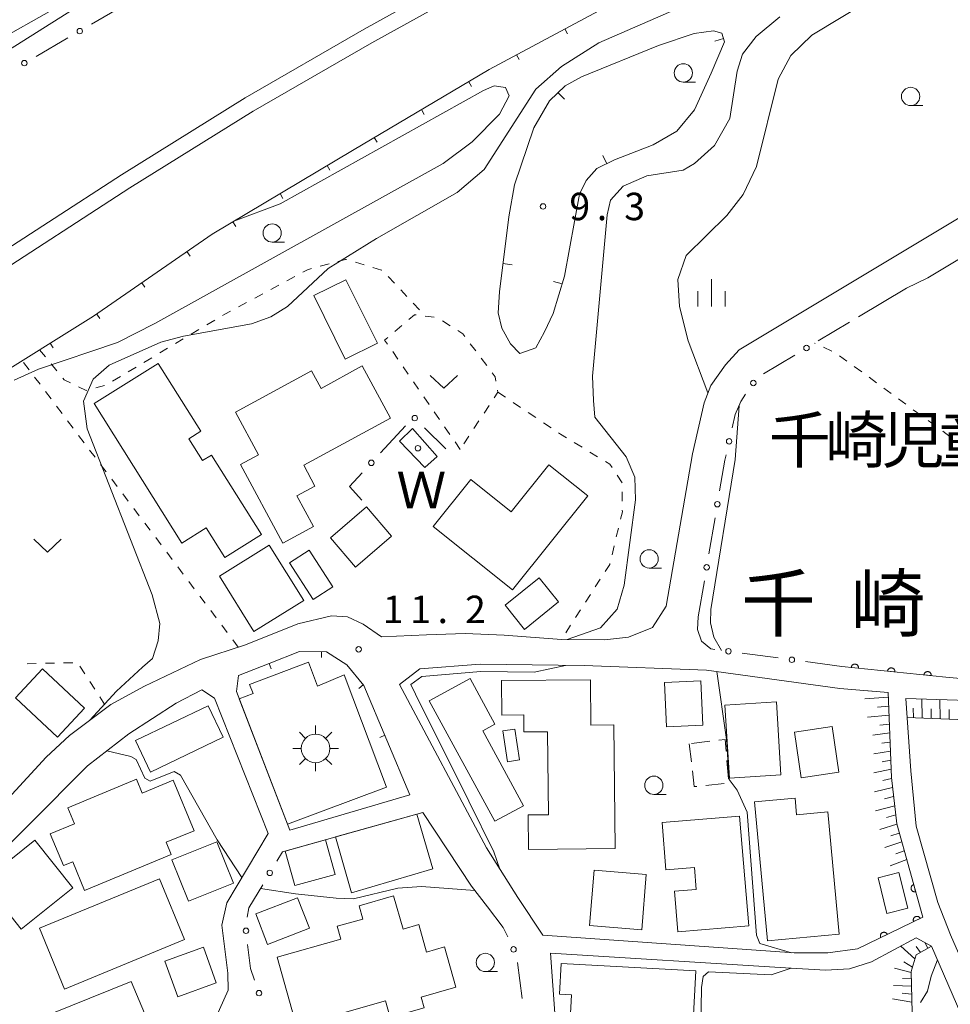
# Model space of a CAD drawing. Units: millimetres. Extents: x -76000 to -74000, y 39000 to 40500.
# Drawn here: x -75445 to -75318, y 39636 to 39770 of the extents above; entities that cross this region are included whole.
import ezdxf

# ---------------------------------------------------------------- set-up
doc = ezdxf.new("R2010")
doc.units = ezdxf.units.MM
for name, color, linetype, lineweight in [('210100_道路縁（街区線）', 7, 'Continuous', 15), ('222600_分離帯', 7, 'Continuous', 9), ('300100_普通建物', 7, 'Continuous', 15), ('300300_普通無壁舎', 7, 'Continuous', 9), ('354800_工場', 7, 'Continuous', 20), ('510100_水涯線（河川、湖池等）（海岸線）', 7, 'Continuous', 15), ('610111_人工斜面(上)', 7, 'Continuous', 9), ('610199_人工斜面(中)', 7, 'Continuous', 9), ('611000_被覆(直)', 7, 'Continuous', 20), ('613000_垣', 7, 'Continuous', 20), ('614000_塀', 7, 'Continuous', 20), ('630100_植生界', 7, 'Continuous', 9), ('631300_畑', 7, 'Continuous', 9), ('633100_広葉樹林', 7, 'Continuous', 9), ('633400_荒地', 7, 'Continuous', 9), ('710200_等高線（主曲線）', 7, 'Continuous', 9), ('710300_等高線（補助曲線）', 7, 'Continuous', 9), ('710500_凹地（計曲線）', 7, 'Continuous', 20), ('731200_図化機測定による標高点', 7, 'Continuous', 20), ('731207_図化機測定による標高点（注記）', 7, 'Continuous', 20), ('811500_小字・丁目', 7, 'Continuous', 0), ('816200_諸地・場地', 7, 'Continuous', 0), ('818100_説明注記', 7, 'Continuous', 0), ('819900_指示点', 7, 'Continuous', 0)]:
    doc.layers.add(name, color=color, linetype=linetype, lineweight=lineweight)
doc.styles.add('Style-Kanji', font='txt')
doc.styles.add('Style-WORKING', font='txt')

msp = doc.modelspace()

# ---------------------------------------------------------------- linework, layer by layer
at = {"layer": '210100_道路縁（街区線）', "flags": 128}
for points in [[(-75183.1, 39847.6), (-75201.18, 39841.61), (-75222.81, 39833.83), (-75244.45, 39826.05), (-75271.44, 39815.47), (-75289.43, 39807.97), (-75328.17, 39790.77), (-75357.17, 39776.59), (-75381.25, 39763.64), (-75399.97, 39752.56), (-75419.15, 39741.15), (-75435.37, 39729.91), (-75450.13, 39720.74), (-75467.08, 39709.14), (-75491.61, 39690.17), (-75517.23, 39670.19), (-75527.81, 39660.72), (-75532.02, 39656.96)], [(-75560.99, 39725.19), (-75569.74, 39726.53), (-75602.67, 39727.81), (-75641.98, 39729.17), (-75641.29, 39730.17), (-75612.95, 39729.22), (-75600.86, 39728.99), (-75559.7, 39735.29), (-75550.18, 39736.79), (-75545.1, 39736.71), (-75541.15, 39735.81), (-75538.39, 39735.09), (-75534.64, 39733.31), (-75531.55, 39731.73), (-75527.45, 39728.23), (-75523.49, 39726.86), (-75519.7, 39726.52), (-75516.5, 39727.24), (-75513.12, 39728.84), (-75495.42, 39740.16), (-75462.76, 39759.55), (-75426.87, 39779.81), (-75401.31, 39793.79), (-75389.31, 39799.34)], [(-75297.87, 39754.83), (-75347.07, 39725.3), (-75348.97, 39723.29), (-75350.98, 39720.44), (-75351.87, 39718.1), (-75353.46, 39711.12), (-75357.05, 39690.27), (-75358.94, 39687.37), (-75362.2, 39686.04), (-75365.5, 39685.7), (-75371.38, 39685.73), (-75379.22, 39686.33), (-75384.53, 39686.57), (-75389.86, 39686.36), (-75395.98, 39686.11), (-75398.49, 39687.84), (-75400.64, 39688.81), (-75402.84, 39688.97), (-75407.44, 39687.89), (-75414.61, 39685), (-75420.72, 39683.01), (-75428.38, 39679.36), (-75432.99, 39676.85), (-75438.66, 39672.62), (-75441.86, 39669.64), (-75456.43, 39653.84)], [(-75330.77, 39729.84), (-75324.22, 39733.77), (-75321.29, 39735.17), (-75294.74, 39751.07), (-75292.62, 39751), (-75290.32, 39748.37), (-75287.16, 39744.29), (-75285.01, 39740.15), (-75281.51, 39730.11), (-75275.2, 39711.03), (-75271.71, 39698.23), (-75270.37, 39688.86), (-75292.73, 39682.22), (-75300.88, 39680.18), (-75310.22, 39679.83), (-75318.83, 39680.59), (-75333.06, 39682.05)], [(-75350.98, 39684.45), (-75352.22, 39685.49), (-75352.76, 39687.12), (-75352.67, 39688.81)], [(-75269.64, 39686.55), (-75268.78, 39676.46), (-75267.72, 39658.76), (-75267.51, 39654.88), (-75267.18, 39648.89), (-75265.9, 39625.61), (-75308.16, 39622.4), (-75318.2, 39645.38), (-75319.9, 39649.8), (-75322.9, 39660.23), (-75323.62, 39667.76), (-75324.31, 39677.67), (-75310.21, 39677.23), (-75300.51, 39677.59), (-75292.03, 39679.71), (-75286.88, 39681.29), (-75282.29, 39682.69), (-75269.64, 39686.55)], [(-75392.11, 39664.52), (-75408.54, 39659.66), (-75415.82, 39678.64), (-75415.53, 39680.79), (-75411.37, 39682.43), (-75407.21, 39684.07), (-75403.51, 39684.03), (-75400.72, 39682.26), (-75398.42, 39679.44), (-75395.26, 39671.98), (-75392.11, 39664.52)], [(-75321.98, 39647.78), (-75330.91, 39643.46), (-75334.95, 39642.89), (-75339.58, 39642.89), (-75373.95, 39645.31), (-75377.37, 39650.49), (-75381.62, 39657.24), (-75393.53, 39679.59), (-75390.76, 39681.73), (-75382.48, 39682.35), (-75368.29, 39682.16), (-75351.55, 39681.55), (-75333.33, 39679.04), (-75326.72, 39678.47), (-75326.25, 39666.86), (-75325.54, 39660.52), (-75323.76, 39654.15), (-75321.98, 39647.78)], [(-75452.11, 39652.53), (-75436.19, 39668.47), (-75430.53, 39672.86), (-75424.06, 39677.05), (-75420.57, 39678.87), (-75418.81, 39677.7), (-75411.5, 39659.23), (-75417.16, 39649.72), (-75417.81, 39646.68), (-75416.99, 39640.15), (-75416.96, 39637.81), (-75423.67, 39622.88), (-75432.63, 39603.91), (-75436, 39600.43), (-75438.68, 39599.71), (-75451.43, 39599.72)], [(-75409.55, 39656.7), (-75390.33, 39662.1), (-75383.68, 39652), (-75381.51, 39649.2)], [(-75323.29, 39537.9), (-75341.5, 39561.11), (-75348.64, 39570.51), (-75354.79, 39578.62), (-75355.77, 39579.91), (-75368.16, 39594.87), (-75369.58, 39597.78), (-75370.42, 39602.52), (-75371.34, 39621.41), (-75372.86, 39642.84), (-75340.74, 39640.87), (-75335.28, 39640.55), (-75331.98, 39640.71), (-75328.98, 39641.66), (-75322.86, 39644.95), (-75320.77, 39643.81), (-75304.93, 39607.25), (-75303.5, 39603.96), (-75301.54, 39599.24), (-75301.03, 39596.39), (-75300.33, 39592.2), (-75299.06, 39582.65), (-75294.59, 39547.75), (-75323.29, 39537.9)]]:
    msp.add_lwpolyline(points, dxfattribs=at)
at = {"layer": '222600_分離帯', "flags": 128}
for points in [[(-75700.95, 39487.48), (-75682.76, 39513.12), (-75657.85, 39545.67), (-75612.87, 39598.41), (-75584.2, 39628.33), (-75547.93, 39662.03), (-75514.13, 39690.48), (-75495.84, 39704.78), (-75474.36, 39720.74), (-75451.54, 39736.29), (-75431.55, 39749.26), (-75414.65, 39759.77), (-75398.38, 39769.13), (-75368.8, 39785.54), (-75347.63, 39796.53), (-75325.16, 39807.1), (-75309.13, 39814.26), (-75295.85, 39820), (-75276.26, 39828.06), (-75254.23, 39836.75), (-75228.68, 39845.97), (-75223.93, 39847.6)], [(-75217.6, 39847.6), (-75227.96, 39843.95), (-75253.47, 39834.75), (-75275.46, 39826.08), (-75295.01, 39818.03), (-75308.26, 39812.3), (-75324.27, 39805.15), (-75346.68, 39794.61), (-75367.79, 39783.65), (-75397.33, 39767.27), (-75413.55, 39757.93), (-75430.4, 39747.46), (-75450.36, 39734.51), (-75473.11, 39719), (-75494.54, 39703.07), (-75512.78, 39688.81), (-75546.51, 39660.43), (-75582.7, 39626.8), (-75611.28, 39596.98), (-75656.19, 39544.33), (-75681.04, 39511.85), (-75699.17, 39486.3)]]:
    msp.add_lwpolyline(points, dxfattribs=at)
at = {"layer": '300100_普通建物', "flags": 128}
for points in [[(-75400.95, 39724.05), (-75405.25, 39732.73), (-75400.87, 39734.9), (-75396.56, 39726.22), (-75400.95, 39724.05)], [(-75419.26, 39710.93), (-75412.42, 39700.06), (-75417.4, 39696.92), (-75419.96, 39700.99), (-75423.29, 39698.89), (-75435.28, 39717.97), (-75426.53, 39723.47), (-75420.7, 39714.19), (-75422.34, 39713.16), (-75420.46, 39710.18), (-75419.26, 39710.93)], [(-75409.5, 39698.92), (-75415.29, 39709.63), (-75412.81, 39710.98), (-75415.97, 39716.8), (-75405.56, 39722.43), (-75404.25, 39720.02), (-75398.64, 39723.12), (-75394.76, 39715.97), (-75406.63, 39709.55), (-75405.09, 39706.71), (-75407.56, 39705.38), (-75405.3, 39701.19), (-75409.5, 39698.92)], [(-75378.09, 39692.5), (-75388.91, 39701.17), (-75383.76, 39707.59), (-75378.26, 39703.19), (-75373.11, 39709.62), (-75367.8, 39705.36), (-75378.09, 39692.5)], [(-75398.05, 39703.86), (-75394.62, 39699.87), (-75399.55, 39695.64), (-75402.97, 39699.63), (-75398.05, 39703.86)], [(-75411.34, 39698.63), (-75406.62, 39691.08), (-75413.43, 39686.83), (-75418.15, 39694.38), (-75411.34, 39698.63)], [(-75405.32, 39691.19), (-75408.57, 39696.22), (-75405.89, 39697.95), (-75402.64, 39692.92), (-75405.32, 39691.19)], [(-75371.78, 39690.87), (-75376.42, 39687.12), (-75379.07, 39690.41), (-75374.43, 39694.16), (-75371.78, 39690.87)], [(-75442.34, 39681.72), (-75436.6, 39676.35), (-75440.31, 39672.39), (-75446.05, 39677.76), (-75442.34, 39681.72)], [(-75408.86, 39660.47), (-75415.44, 39677.64), (-75413.56, 39678.35), (-75414.03, 39679.6), (-75405.99, 39682.63), (-75404.76, 39679.36), (-75401.09, 39680.92), (-75395.31, 39665.53), (-75408.86, 39660.47)], [(-75380.48, 39660.88), (-75389.47, 39677.33), (-75383.89, 39680.38), (-75380.48, 39674.14), (-75382.14, 39673.23), (-75376.57, 39663.02), (-75380.48, 39660.88)], [(-75379.58, 39680.12), (-75367.41, 39680.24), (-75367.35, 39674.02), (-75364.21, 39674.05), (-75364.04, 39657.15), (-75375.87, 39657.04), (-75375.92, 39661.76), (-75373.17, 39661.78), (-75373.28, 39673.12), (-75376.53, 39673.09), (-75376.55, 39675.43), (-75379.53, 39675.4), (-75379.58, 39680.12)], [(-75352.31, 39680.1), (-75352.04, 39674.01), (-75357, 39673.78), (-75357.28, 39679.87), (-75352.31, 39680.1)], [(-75417.63, 39672.37), (-75427.56, 39667.61), (-75429.63, 39671.92), (-75419.7, 39676.68), (-75417.63, 39672.37)], [(-75342, 39677.2), (-75341.37, 39667.24), (-75348.4, 39666.79), (-75349.03, 39676.75), (-75342, 39677.2)], [(-75377.76, 39673.48), (-75377.11, 39669.27), (-75378.74, 39669.02), (-75379.39, 39673.23), (-75377.76, 39673.48)], [(-75334.36, 39673.82), (-75333.44, 39667.6), (-75338.61, 39666.84), (-75339.53, 39673.06), (-75334.36, 39673.82)], [(-75438.86, 39662.73), (-75429.49, 39666.62), (-75428.72, 39664.75), (-75424.47, 39666.51), (-75421.6, 39659.59), (-75425.42, 39658.01), (-75424.73, 39656.36), (-75436.59, 39651.43), (-75438.22, 39655.35), (-75439.47, 39654.83), (-75441.28, 39659.18), (-75437.96, 39660.56), (-75438.86, 39662.73)], [(-75334.98, 39662.18), (-75333.42, 39645.46), (-75343.23, 39644.55), (-75345, 39663.53), (-75339.44, 39664.05), (-75339.23, 39661.78), (-75334.98, 39662.18)], [(-75402.29, 39658.74), (-75391.15, 39661.87), (-75388.97, 39654.37), (-75400.11, 39651.12), (-75402.29, 39658.74)], [(-75357.63, 39660.71), (-75347.02, 39661.59), (-75345.78, 39646.59), (-75355.47, 39645.79), (-75355.92, 39651.32), (-75352.97, 39651.57), (-75353.21, 39654.55), (-75357.09, 39654.23), (-75357.63, 39660.71)], [(-75450.46, 39652.66), (-75443.4, 39658.31), (-75438.19, 39651.8), (-75445.25, 39646.15), (-75450.46, 39652.66)], [(-75424.65, 39655.64), (-75422.4, 39649.99), (-75416.25, 39652.45), (-75418.51, 39658.1), (-75424.65, 39655.64)], [(-75409.17, 39656.82), (-75403.66, 39658.35), (-75402.35, 39653.62), (-75407.86, 39652.09), (-75409.17, 39656.82)], [(-75359.79, 39653.63), (-75360.41, 39646.06), (-75367.55, 39646.65), (-75366.92, 39654.22), (-75359.79, 39653.63)], [(-75326.87, 39648.29), (-75328.07, 39653.18), (-75325.23, 39653.88), (-75324.04, 39648.99), (-75326.87, 39648.29)], [(-75442.77, 39646.29), (-75426.36, 39653.04), (-75422.93, 39644.71), (-75439.34, 39637.95), (-75442.77, 39646.29)], [(-75410.27, 39642.3), (-75401.57, 39644.76), (-75402.07, 39646.53), (-75398.55, 39647.53), (-75399.06, 39649.35), (-75394.34, 39650.69), (-75393.05, 39646.16), (-75390.9, 39646.77), (-75389.84, 39643.02), (-75387.38, 39643.71), (-75385.82, 39638.21), (-75390.56, 39636.87), (-75390.14, 39635.39), (-75394.79, 39634.07), (-75395.43, 39636.33), (-75407.61, 39632.88), (-75410.27, 39642.3)], [(-75413.18, 39648.23), (-75407.47, 39650.44), (-75405.85, 39646.26), (-75411.56, 39644.05), (-75413.18, 39648.23)], [(-75425.6, 39641.79), (-75423.85, 39636.9), (-75418.6, 39638.79), (-75420.35, 39643.68), (-75425.6, 39641.79)], [(-75353, 39640.45), (-75353.73, 39626.68), (-75359.52, 39626.99), (-75359.23, 39632.28), (-75362.72, 39632.46), (-75363.13, 39624.84), (-75370.63, 39625.24), (-75370, 39637.15), (-75371.66, 39637.24), (-75371.44, 39641.43), (-75353, 39640.45)], [(-75430.23, 39639), (-75444.12, 39633.39), (-75441.62, 39626.99), (-75440.76, 39627.36), (-75439.47, 39624.38), (-75426.44, 39630.02), (-75430.23, 39639)]]:
    msp.add_lwpolyline(points, dxfattribs=at)
at = {"layer": '300300_普通無壁舎'}
for p, q in [((-75353.92, 39671.49), (-75353.624, 39669.008)), ((-75351.106, 39671.822), (-75353.589, 39671.529)), ((-75348.55, 39666.71), (-75348.759, 39669.201)), ((-75351.64, 39665.787), (-75349.154, 39666.051))]:
    msp.add_line(p, q, dxfattribs=at)
at = {"layer": '300300_普通無壁舎', "flags": 128}
for points in [[(-75348.864, 39670.447), (-75349, 39672.07), (-75349.865, 39671.968)], [(-75353.476, 39667.766), (-75353.22, 39665.62), (-75352.883, 39665.656)]]:
    msp.add_lwpolyline(points, dxfattribs=at)
at = {"layer": '354800_工場'}
for p, q in [((-75405.01, 39672.792), (-75405.01, 39673.965)), ((-75406.392, 39672.22), (-75407.22, 39673.048)), ((-75403.63, 39672.22), (-75402.8, 39673.048)), ((-75406.962, 39670.84), (-75408.135, 39670.84)), ((-75403.058, 39670.84), (-75401.885, 39670.84)), ((-75406.392, 39669.458), (-75407.22, 39668.63)), ((-75403.63, 39669.458), (-75402.8, 39668.63)), ((-75405.01, 39668.888), (-75405.01, 39667.715))]:
    msp.add_line(p, q, dxfattribs=at)
msp.add_circle((-75405.01, 39670.839), 1.953125, dxfattribs=at)
at = {"layer": '510100_水涯線（河川、湖池等）（海岸線）', "flags": 128}
msp.add_lwpolyline([(-75390.07, 39709.24), (-75393.53, 39712.86), (-75391.76, 39714.57), (-75388.39, 39710.75), (-75390.07, 39709.24)], dxfattribs=at)
at = {"layer": '610111_人工斜面(上)', "flags": 128}
for points in [[(-75330.02, 39678.76), (-75326.72, 39678.47), (-75326.25, 39666.86), (-75325.54, 39660.52), (-75323.76, 39654.15)], [(-75301.62, 39675.47), (-75309.18, 39674.5), (-75324.13, 39675.09)], [(-75320.77, 39643.81), (-75322.88, 39642.63), (-75323.57, 39640.36), (-75323.43, 39634.74), (-75324.1, 39632.5), (-75325.09, 39630.38), (-75328.25, 39626.7), (-75330.98, 39623.55), (-75333.98, 39619.33)]]:
    msp.add_lwpolyline(points, dxfattribs=at)
at = {"layer": '610199_人工斜面(中)', "flags": 128}
for points in [[(-75326.69, 39677.85), (-75329.88, 39677.62)], [(-75322.04, 39675.01), (-75322.09, 39677.6)], [(-75319.59, 39674.91), (-75319.64, 39677.53)], [(-75326.64, 39676.63), (-75328.18, 39676.5)], [(-75323.26, 39675.06), (-75323.29, 39676.35)], [(-75320.81, 39674.96), (-75320.84, 39676.26)], [(-75318.36, 39674.86), (-75318.39, 39676.18)], [(-75326.59, 39675.41), (-75329.53, 39675.1)], [(-75326.54, 39674.18), (-75327.86, 39674.03)], [(-75326.5, 39672.96), (-75328.81, 39672.64)], [(-75326.45, 39671.72), (-75327.56, 39671.55)], [(-75326.4, 39670.49), (-75328.67, 39670.1)], [(-75326.3, 39668), (-75328.66, 39667.52)], [(-75326.35, 39669.25), (-75327.51, 39669.03)], [(-75326.24, 39666.75), (-75327.44, 39666.48)], [(-75326.1, 39665.51), (-75328.57, 39664.92)], [(-75325.96, 39664.26), (-75327.23, 39663.94)], [(-75325.82, 39663.01), (-75328.44, 39662.3)], [(-75325.68, 39661.75), (-75326.95, 39661.39)], [(-75325.53, 39660.49), (-75327.86, 39659.78)], [(-75325.2, 39659.28), (-75326.35, 39658.91)], [(-75324.86, 39658.07), (-75327.16, 39657.29)], [(-75324.52, 39656.86), (-75325.66, 39656.45)], [(-75324.18, 39655.65), (-75326.45, 39654.79)], [(-75323.05, 39642.08), (-75324.96, 39643.82)], [(-75322.3, 39642.96), (-75322.9, 39643.78)], [(-75321.29, 39643.52), (-75321.63, 39644.28)], [(-75323.39, 39640.97), (-75324.55, 39641.67)], [(-75323.57, 39640.2), (-75325.83, 39640.79)], [(-75323.52, 39638.36), (-75326, 39638.45)], [(-75323.55, 39639.44), (-75324.74, 39639.41)], [(-75323.5, 39637.28), (-75324.78, 39637.41)], [(-75323.47, 39636.17), (-75326.13, 39636.61)]]:
    msp.add_lwpolyline(points, dxfattribs=at)
at = {"layer": '611000_被覆(直)'}
msp.add_line((-75318.83, 39680.59), (-75333.06, 39682.05), dxfattribs=at)
at = {"layer": '611000_被覆(直)', "flags": 128}
for points in [[(-75330.767, 39681.815), (-75330.765, 39681.859), (-75330.766, 39681.902), (-75330.771, 39681.945), (-75330.78, 39681.988), (-75330.793, 39682.029), (-75330.808, 39682.07), (-75330.828, 39682.109), (-75330.851, 39682.146), (-75330.876, 39682.182), (-75330.906, 39682.214), (-75330.937, 39682.244), (-75330.972, 39682.271), (-75331.009, 39682.295), (-75331.047, 39682.316), (-75331.087, 39682.333), (-75331.128, 39682.346), (-75331.17, 39682.357), (-75331.214, 39682.363), (-75331.258, 39682.366), (-75331.301, 39682.364), (-75331.344, 39682.359), (-75331.387, 39682.351), (-75331.428, 39682.338), (-75331.469, 39682.322), (-75331.508, 39682.303), (-75331.545, 39682.28), (-75331.581, 39682.254), (-75331.613, 39682.224), (-75331.643, 39682.193), (-75331.67, 39682.159), (-75331.694, 39682.122), (-75331.715, 39682.084), (-75331.732, 39682.043), (-75331.745, 39682.003), (-75331.756, 39681.96), (-75331.762, 39681.917)], [(-75331.762, 39681.917), (-75330.767, 39681.815)], [(-75325.793, 39681.304), (-75325.791, 39681.348), (-75325.793, 39681.392), (-75325.797, 39681.435), (-75325.806, 39681.478), (-75325.819, 39681.519), (-75325.835, 39681.56), (-75325.854, 39681.599), (-75325.877, 39681.636), (-75325.903, 39681.672), (-75325.932, 39681.704), (-75325.963, 39681.734), (-75325.998, 39681.761), (-75326.035, 39681.785), (-75326.073, 39681.806), (-75326.113, 39681.823), (-75326.154, 39681.836), (-75326.196, 39681.846), (-75326.24, 39681.853), (-75326.284, 39681.855), (-75326.327, 39681.854), (-75326.37, 39681.849), (-75326.413, 39681.84), (-75326.454, 39681.828), (-75326.495, 39681.812), (-75326.534, 39681.793), (-75326.571, 39681.769), (-75326.607, 39681.744), (-75326.639, 39681.714), (-75326.669, 39681.683), (-75326.696, 39681.648), (-75326.72, 39681.612), (-75326.741, 39681.574), (-75326.758, 39681.533), (-75326.771, 39681.492), (-75326.782, 39681.45), (-75326.788, 39681.407)], [(-75326.788, 39681.407), (-75325.793, 39681.304)], [(-75320.82, 39680.794), (-75320.817, 39680.838), (-75320.819, 39680.881), (-75320.823, 39680.924), (-75320.832, 39680.967), (-75320.845, 39681.009), (-75320.861, 39681.05), (-75320.88, 39681.089), (-75320.903, 39681.125), (-75320.929, 39681.161), (-75320.959, 39681.193), (-75320.99, 39681.224), (-75321.024, 39681.25), (-75321.061, 39681.274), (-75321.099, 39681.295), (-75321.139, 39681.312), (-75321.18, 39681.326), (-75321.222, 39681.336), (-75321.266, 39681.343), (-75321.31, 39681.345), (-75321.353, 39681.343), (-75321.396, 39681.339), (-75321.439, 39681.33), (-75321.481, 39681.317), (-75321.521, 39681.301), (-75321.561, 39681.282), (-75321.597, 39681.259), (-75321.633, 39681.233), (-75321.665, 39681.204), (-75321.696, 39681.173), (-75321.722, 39681.138), (-75321.746, 39681.101), (-75321.767, 39681.063), (-75321.784, 39681.023), (-75321.797, 39680.982), (-75321.808, 39680.94), (-75321.814, 39680.896)], [(-75321.814, 39680.896), (-75320.82, 39680.794)], [(-75323.76, 39654.15), (-75321.98, 39647.78), (-75330.91, 39643.46)], [(-75323.222, 39652.224), (-75323.264, 39652.21), (-75323.303, 39652.193), (-75323.341, 39652.173), (-75323.378, 39652.149), (-75323.412, 39652.122), (-75323.444, 39652.092), (-75323.474, 39652.06), (-75323.499, 39652.025), (-75323.523, 39651.988), (-75323.542, 39651.948), (-75323.559, 39651.908), (-75323.571, 39651.866), (-75323.58, 39651.824), (-75323.586, 39651.78), (-75323.587, 39651.736), (-75323.584, 39651.694), (-75323.579, 39651.651), (-75323.569, 39651.608), (-75323.555, 39651.566), (-75323.538, 39651.526), (-75323.518, 39651.488), (-75323.494, 39651.451), (-75323.467, 39651.417), (-75323.437, 39651.385), (-75323.405, 39651.355), (-75323.37, 39651.33), (-75323.333, 39651.306), (-75323.293, 39651.287), (-75323.253, 39651.27), (-75323.211, 39651.258), (-75323.168, 39651.249), (-75323.125, 39651.244), (-75323.081, 39651.242), (-75323.039, 39651.245), (-75322.996, 39651.251), (-75322.953, 39651.261)], [(-75322.953, 39651.261), (-75323.222, 39652.224)], [(-75322.327, 39647.612), (-75322.348, 39647.651), (-75322.373, 39647.687), (-75322.399, 39647.721), (-75322.429, 39647.753), (-75322.462, 39647.781), (-75322.497, 39647.808), (-75322.533, 39647.831), (-75322.573, 39647.85), (-75322.613, 39647.867), (-75322.655, 39647.879), (-75322.698, 39647.888), (-75322.741, 39647.893), (-75322.785, 39647.894), (-75322.828, 39647.892), (-75322.872, 39647.885), (-75322.913, 39647.875), (-75322.955, 39647.862), (-75322.995, 39647.844), (-75323.034, 39647.823), (-75323.07, 39647.799), (-75323.104, 39647.773), (-75323.136, 39647.743), (-75323.165, 39647.71), (-75323.191, 39647.675), (-75323.214, 39647.638), (-75323.233, 39647.599), (-75323.25, 39647.559), (-75323.262, 39647.516), (-75323.272, 39647.474), (-75323.276, 39647.431), (-75323.277, 39647.387), (-75323.275, 39647.343), (-75323.269, 39647.3), (-75323.258, 39647.258), (-75323.245, 39647.217), (-75323.228, 39647.176)], [(-75323.228, 39647.176), (-75322.327, 39647.612)], [(-75326.828, 39645.435), (-75326.849, 39645.473), (-75326.874, 39645.509), (-75326.9, 39645.543), (-75326.93, 39645.575), (-75326.963, 39645.604), (-75326.998, 39645.63), (-75327.034, 39645.654), (-75327.074, 39645.673), (-75327.114, 39645.69), (-75327.156, 39645.701), (-75327.199, 39645.711), (-75327.242, 39645.715), (-75327.286, 39645.716), (-75327.329, 39645.714), (-75327.373, 39645.708), (-75327.414, 39645.698), (-75327.456, 39645.684), (-75327.496, 39645.667), (-75327.535, 39645.646), (-75327.571, 39645.622), (-75327.605, 39645.595), (-75327.637, 39645.565), (-75327.666, 39645.533), (-75327.692, 39645.498), (-75327.715, 39645.461), (-75327.734, 39645.422), (-75327.751, 39645.381), (-75327.763, 39645.339), (-75327.773, 39645.297), (-75327.777, 39645.253), (-75327.778, 39645.209), (-75327.776, 39645.166), (-75327.77, 39645.123), (-75327.759, 39645.081), (-75327.746, 39645.04), (-75327.729, 39644.999)], [(-75327.729, 39644.999), (-75326.828, 39645.435)]]:
    msp.add_lwpolyline(points, dxfattribs=at)
at = {"layer": '613000_垣'}
for p, q in [((-75431.306, 39772.339), (-75435.629, 39769.827)), ((-75438.871, 39767.943), (-75443.195, 39765.432)), ((-75336.271, 39726.538), (-75331.984, 39729.111)), ((-75343.773, 39722.034), (-75339.486, 39724.608)), ((-75396.109, 39711.259), (-75392.72, 39714.935)), ((-75390.105, 39714.678), (-75387.19, 39711.81)), ((-75351.213, 39697.438), (-75350.38, 39702.368)), ((-75352.67, 39688.81), (-75351.837, 39693.74)), ((-75350.405, 39684.373), (-75350.98, 39684.45)), ((-75341.733, 39683.212), (-75346.688, 39683.875)), ((-75333.06, 39682.05), (-75338.016, 39682.714)), ((-75410.307, 39655.438), (-75409.55, 39656.7)), ((-75377.381, 39641.608), (-75376.771, 39636.645))]:
    msp.add_line(p, q, dxfattribs=at)
at = {"layer": '613000_垣', "flags": 128}
for points in [[(-75348.046, 39714.643), (-75347.63, 39716.47), (-75346.85, 39718.26), (-75346.223, 39719.253)], [(-75349.755, 39706.066), (-75349.05, 39710.24), (-75348.88, 39710.987)], [(-75398.7, 39704.79), (-75400.35, 39706.66), (-75398.651, 39708.502)], [(-75414.376, 39647.771), (-75414.13, 39649.07), (-75412.237, 39652.223)], [(-75381.51, 39649.2), (-75379.35, 39646.39), (-75378.731, 39645.072)], [(-75413.354, 39639.176), (-75413.91, 39640.78), (-75414.299, 39644.059)]]:
    msp.add_lwpolyline(points, dxfattribs=at)
at = {"layer": '613000_垣'}
for centre in [(-75437.25, 39768.885), (-75444.825, 39764.506), (-75337.879, 39725.573), (-75345.149, 39720.782), (-75391.441, 39715.994), (-75348.463, 39712.815), (-75397.38, 39709.881), (-75350.067, 39704.217), (-75351.525, 39695.589), (-75348.547, 39684.124), (-75339.874, 39682.963), (-75411.272, 39653.831), (-75414.521, 39645.921), (-75377.934, 39643.375), (-75412.74, 39637.405)]:
    msp.add_circle(centre, 0.375, dxfattribs=at)
at = {"layer": '614000_塀'}
for p, q in [((-75370.921, 39769.195), (-75370.566, 39768.534)), ((-75377.526, 39765.643), (-75377.171, 39764.982)), ((-75384.066, 39761.973), (-75383.684, 39761.328)), ((-75390.52, 39758.153), (-75390.138, 39757.508)), ((-75396.974, 39754.333), (-75396.592, 39753.688)), ((-75403.424, 39750.505), (-75403.04, 39749.861)), ((-75409.869, 39746.671), (-75409.486, 39746.026)), ((-75416.315, 39742.836), (-75415.932, 39742.192)), ((-75422.603, 39738.757), (-75422.176, 39738.141)), ((-75428.768, 39734.485), (-75428.341, 39733.869)), ((-75434.932, 39730.213), (-75434.505, 39729.597)), ((-75441.288, 39726.233), (-75440.893, 39725.596)), ((-75404.182, 39684.037), (-75404.19, 39683.287)), ((-75411.37, 39682.43), (-75411.095, 39681.732)), ((-75398.493, 39679.529), (-75399.074, 39679.055)), ((-75395.54, 39672.64), (-75396.23, 39672.347))]:
    msp.add_line(p, q, dxfattribs=at)
at = {"layer": '614000_塀', "flags": 128}
for points in [[(-75508.91, 39646.03), (-75517.23, 39670.19), (-75491.61, 39690.17), (-75467.08, 39709.14), (-75450.13, 39720.74), (-75435.37, 39729.91), (-75419.15, 39741.15), (-75399.97, 39752.56), (-75381.25, 39763.64), (-75357.17, 39776.59), (-75328.17, 39790.77)], [(-75411.37, 39682.43), (-75407.21, 39684.07), (-75403.51, 39684.03), (-75400.72, 39682.26), (-75398.42, 39679.44), (-75395.26, 39671.98)]]:
    msp.add_lwpolyline(points, dxfattribs=at)
at = {"layer": '630100_植生界'}
for p, q in [((-75404.376, 39736.746), (-75403.17, 39737.074)), ((-75399.559, 39737.293), (-75398.361, 39736.938)), ((-75408.932, 39734.761), (-75407.831, 39735.354)), ((-75395.1, 39735.323), (-75394.235, 39734.421)), ((-75411.133, 39733.576), (-75410.033, 39734.168)), ((-75413.334, 39732.39), (-75412.234, 39732.983)), ((-75393.37, 39733.518), (-75392.505, 39732.616)), ((-75415.535, 39731.205), (-75414.435, 39731.798)), ((-75391.64, 39731.714), (-75390.775, 39730.811)), ((-75390.02, 39729.942), (-75388.78, 39729.79)), ((-75419.877, 39728.727), (-75418.803, 39729.367)), ((-75394.172, 39727.837), (-75393.219, 39728.646)), ((-75387.664, 39729.289), (-75386.611, 39728.616)), ((-75422.025, 39727.448), (-75420.951, 39728.088)), ((-75424.173, 39726.17), (-75423.099, 39726.809)), ((-75383.851, 39726.164), (-75383.099, 39725.166)), ((-75336.702, 39726.19), (-75336.79, 39726.23)), ((-75442.75, 39725.33), (-75441.957, 39724.364)), ((-75426.321, 39724.891), (-75425.247, 39725.53)), ((-75393.753, 39724.043), (-75394.463, 39725.072)), ((-75334.424, 39725.159), (-75335.563, 39725.675)), ((-75332.351, 39723.778), (-75333.36, 39724.516)), ((-75444.181, 39722.606), (-75444.934, 39723.604)), ((-75441.163, 39723.398), (-75440.37, 39722.432)), ((-75428.47, 39723.612), (-75427.396, 39724.251)), ((-75382.347, 39724.168), (-75381.595, 39723.169)), ((-75430.618, 39722.333), (-75429.544, 39722.972)), ((-75392.333, 39721.986), (-75393.043, 39723.015)), ((-75330.333, 39722.303), (-75331.342, 39723.04)), ((-75442.676, 39720.611), (-75443.428, 39721.608)), ((-75435.067, 39720.136), (-75433.86, 39720.462)), ((-75432.766, 39721.054), (-75431.692, 39721.694)), ((-75390.912, 39719.929), (-75391.622, 39720.957)), ((-75328.315, 39720.827), (-75329.324, 39721.565)), ((-75441.17, 39718.615), (-75441.923, 39719.613)), ((-75380.08, 39719.53), (-75379.041, 39718.835)), ((-75326.297, 39719.352), (-75327.306, 39720.089)), ((-75389.492, 39717.872), (-75390.202, 39718.9)), ((-75378.002, 39718.14), (-75376.963, 39717.445)), ((-75324.279, 39717.876), (-75325.288, 39718.614)), ((-75439.664, 39716.619), (-75440.417, 39717.617)), ((-75388.071, 39715.814), (-75388.781, 39716.843)), ((-75381.287, 39717.696), (-75381.973, 39716.651)), ((-75375.924, 39716.75), (-75374.885, 39716.055)), ((-75322.261, 39716.4), (-75323.27, 39717.138)), ((-75438.158, 39714.624), (-75438.911, 39715.622)), ((-75382.66, 39715.607), (-75383.347, 39714.563)), ((-75373.846, 39715.36), (-75372.807, 39714.665)), ((-75320.243, 39714.925), (-75321.252, 39715.663)), ((-75386.651, 39713.757), (-75387.361, 39714.786)), ((-75318.224, 39713.449), (-75319.233, 39714.187)), ((-75436.652, 39712.628), (-75437.405, 39713.626)), ((-75385.23, 39711.7), (-75385.94, 39712.729)), ((-75384.034, 39713.518), (-75384.721, 39712.474)), ((-75369.641, 39712.657), (-75368.574, 39712.006)), ((-75435.146, 39710.633), (-75435.899, 39711.63)), ((-75367.507, 39711.355), (-75366.439, 39710.705)), ((-75433.64, 39708.637), (-75434.393, 39709.635)), ((-75432.135, 39706.641), (-75432.887, 39707.639)), ((-75430.629, 39704.646), (-75431.382, 39705.644)), ((-75363.081, 39705.9), (-75363.071, 39704.65)), ((-75429.123, 39702.65), (-75429.876, 39703.648)), ((-75427.617, 39700.655), (-75428.37, 39701.653)), ((-75363.594, 39700.964), (-75363.887, 39699.749)), ((-75426.111, 39698.659), (-75426.864, 39699.657)), ((-75424.605, 39696.664), (-75425.358, 39697.661)), ((-75364.18, 39698.533), (-75364.472, 39697.318)), ((-75423.099, 39694.668), (-75423.852, 39695.666)), ((-75421.593, 39692.672), (-75422.346, 39693.67)), ((-75366.083, 39693.985), (-75366.758, 39692.933)), ((-75420.088, 39690.677), (-75420.841, 39691.675)), ((-75367.433, 39691.881), (-75368.108, 39690.829)), ((-75418.582, 39688.681), (-75419.335, 39689.679)), ((-75368.783, 39689.777), (-75369.458, 39688.725)), ((-75417.076, 39686.686), (-75417.829, 39687.683)), ((-75370.133, 39687.673), (-75370.808, 39686.621)), ((-75415.57, 39684.69), (-75416.323, 39685.688)), ((-75444.453, 39682.42), (-75443.204, 39682.449)), ((-75441.954, 39682.478), (-75440.704, 39682.507)), ((-75439.455, 39682.536), (-75438.205, 39682.565)), ((-75437.232, 39682.072), (-75436.553, 39681.023)), ((-75435.874, 39679.973), (-75435.195, 39678.923)), ((-75434.516, 39677.874), (-75433.838, 39676.824))]:
    msp.add_line(p, q, dxfattribs=at)
at = {"layer": '630100_植生界', "flags": 128}
for points in [[(-75401.963, 39737.401), (-75400.9, 39737.69), (-75400.758, 39737.648)], [(-75397.162, 39736.583), (-75395.97, 39736.23), (-75395.965, 39736.225)], [(-75406.731, 39735.946), (-75406.13, 39736.27), (-75405.582, 39736.419)], [(-75417.729, 39730.006), (-75417.42, 39730.19), (-75416.636, 39730.612)], [(-75392.265, 39729.454), (-75391.48, 39730.12), (-75391.261, 39730.093)], [(-75385.558, 39727.943), (-75384.85, 39727.49), (-75384.603, 39727.163)], [(-75395.174, 39726.1), (-75395.56, 39726.66), (-75395.125, 39727.029)], [(-75380.843, 39722.171), (-75380.45, 39721.65), (-75380.347, 39721.061)], [(-75439.576, 39721.467), (-75439.39, 39721.24), (-75438.53, 39720.821)], [(-75437.406, 39720.274), (-75436.39, 39719.78), (-75436.274, 39719.811)], [(-75380.132, 39719.83), (-75380.08, 39719.53), (-75380.6, 39718.74)], [(-75371.768, 39713.97), (-75371.53, 39713.81), (-75370.708, 39713.308)], [(-75365.372, 39710.054), (-75364.76, 39709.68), (-75364.466, 39709.236)], [(-75363.775, 39708.194), (-75363.09, 39707.16), (-75363.09, 39707.15)], [(-75363.062, 39703.4), (-75363.06, 39703.18), (-75363.301, 39702.179)], [(-75364.765, 39696.103), (-75364.79, 39696), (-75365.408, 39695.037)]]:
    msp.add_lwpolyline(points, dxfattribs=at)
at = {"layer": '631300_畑', "flags": 128}
for points in [[(-75389.335, 39721.815), (-75387.46, 39720.065), (-75385.585, 39721.815)], [(-75443.535, 39699.435), (-75441.66, 39697.685), (-75439.785, 39699.435)]]:
    msp.add_lwpolyline(points, dxfattribs=at)
at = {"layer": '633100_広葉樹林'}
for p, q in [((-75354.72, 39761.92), (-75353.053, 39761.92)), ((-75323.64, 39758.7), (-75321.973, 39758.7)), ((-75410.94, 39740.04), (-75409.273, 39740.04)), ((-75359.39, 39695.5), (-75357.723, 39695.5)), ((-75358.75, 39664.56), (-75357.083, 39664.56)), ((-75381.79, 39640.34), (-75380.123, 39640.34))]:
    msp.add_line(p, q, dxfattribs=at)
for centre in [(-75354.72, 39763.17), (-75323.64, 39759.95), (-75410.94, 39741.29), (-75359.39, 39696.75), (-75358.75, 39665.81), (-75381.79, 39641.59)]:
    msp.add_circle(centre, 1.249875, dxfattribs=at)
at = {"layer": '633400_荒地'}
for p, q in [((-75350.86, 39731.225), (-75350.86, 39734.975)), ((-75352.734, 39731.225), (-75352.734, 39733.325)), ((-75348.984, 39731.225), (-75348.984, 39733.325))]:
    msp.add_line(p, q, dxfattribs=at)
at = {"layer": '710200_等高線（主曲線）', "flags": 128}
for points in [[(-75351.37, 39719.43), (-75354.06, 39726.55), (-75355.26, 39731.23), (-75355.47, 39734.92), (-75354.34, 39738.22), (-75348.76, 39743.69), (-75346.53, 39746.56), (-75344.73, 39750.37), (-75341.75, 39762.3), (-75340.01, 39765.56), (-75337.14, 39768.32), (-75329.34, 39773.01), (-75324.98, 39775.71), (-75316.83, 39782.48), (-75309.26, 39787.21), (-75304.9, 39788.45), (-75301.84, 39787.94), (-75300.1, 39786.85), (-75299.81, 39784.52), (-75302.23, 39771.14), (-75302.77, 39767.24), (-75302.72, 39762.6), (-75301.53, 39752.63)], [(-75432.89, 39776.42), (-75436.02, 39773.26), (-75462.22, 39756.72), (-75504.45, 39727.68), (-75515.64, 39720.67), (-75520.56, 39717.85), (-75523.15, 39717.54), (-75526.76, 39719.09), (-75530.23, 39722.01), (-75534.51, 39727.19), (-75539.05, 39730.24), (-75541.94, 39731.45), (-75546.08, 39732.46), (-75559.84, 39733.03)], [(-75435.87, 39674.7), (-75432.21, 39678.66), (-75428.67, 39681.97), (-75427.31, 39683.13), (-75426.54, 39685.54), (-75426.32, 39687.92), (-75427.36, 39691.83), (-75436.22, 39714.53), (-75436.72, 39718.3), (-75435.41, 39721.32), (-75433.25, 39723.21), (-75426.15, 39726.36), (-75423.06, 39727.2), (-75413.77, 39728.87), (-75411.13, 39729.85), (-75408.84, 39731.24), (-75403.3, 39736.42), (-75396.66, 39740.55), (-75385.66, 39746.84), (-75381.97, 39749.98), (-75374.9, 39760.94), (-75371.4, 39764.04), (-75366.26, 39767.28), (-75347.95, 39775.32)], [(-75341.53, 39770.82), (-75344.74, 39768.15), (-75346.61, 39765.73), (-75347.38, 39763.4), (-75348.37, 39756.94), (-75350.46, 39753.24), (-75353.18, 39750.77), (-75354.72, 39749.86), (-75359.73, 39749.12), (-75362.94, 39747.7), (-75364.67, 39745.76), (-75365.14, 39743.79), (-75367.12, 39721.74), (-75366.99, 39718.4), (-75366.8, 39716.13), (-75362.55, 39710.69), (-75361.34, 39707.93), (-75361.26, 39704.82), (-75362.81, 39693.18), (-75363.77, 39689.88), (-75366.04, 39687.31), (-75370.61, 39685.72)], [(-75416.17, 39742.92), (-75409.84, 39745.28), (-75382.06, 39760.78), (-75380.58, 39761.39), (-75379.04, 39761.18), (-75378.54, 39760.03), (-75379.85, 39757.52), (-75383.61, 39753.76), (-75387.54, 39750.77), (-75402.94, 39742.27), (-75426.99, 39728.91), (-75432.09, 39726.31), (-75442.9, 39722.66), (-75446.21, 39721.18)], [(-75349.51, 39684.25), (-75350.53, 39686.03), (-75351.01, 39688.02), (-75350.96, 39689.82), (-75347.64, 39710.33), (-75347.1, 39717.69)], [(-75370.82, 39682.19), (-75375.11, 39681.26), (-75382.41, 39681.37), (-75390.48, 39680.69), (-75391.96, 39679.59), (-75391.36, 39678.27), (-75384.07, 39663.64), (-75380.63, 39656.7), (-75379.8, 39654.34)], [(-75339.92, 39642.91), (-75344.26, 39644.16), (-75344.7, 39645.34), (-75345.97, 39662.13), (-75347.37, 39665.15), (-75348.44, 39666.58), (-75348.81, 39672.07), (-75350.14, 39681.36)], [(-75415.09, 39653.19), (-75418.47, 39658.37), (-75423.47, 39667.21), (-75424.35, 39667.68), (-75427.64, 39666.36), (-75428.35, 39666.8), (-75429.56, 39669.32), (-75430.28, 39669.72), (-75433.57, 39670.5)], [(-75383.23, 39651.42), (-75390.54, 39651.98), (-75393.77, 39651.76), (-75399.81, 39650.28), (-75402.19, 39650.4), (-75407.77, 39650.99), (-75412.54, 39651.71)], [(-75368.5, 39595.57), (-75369.4, 39602.5), (-75369.84, 39610.95), (-75369.07, 39615.81), (-75368.31, 39617.18), (-75366.5, 39617.35), (-75354.15, 39617.43), (-75353.1, 39617.7), (-75352.55, 39618.99), (-75352.22, 39638.17), (-75352, 39639.66), (-75351.29, 39640.31), (-75342.73, 39639.88), (-75339.99, 39640.82)]]:
    msp.add_lwpolyline(points, dxfattribs=at)
at = {"layer": '710300_等高線（補助曲線）', "flags": 128}
msp.add_lwpolyline([(-75319.96, 39641.95), (-75320.81, 39639.74), (-75321.31, 39637.67), (-75322.31, 39636.11)], dxfattribs=at)
at = {"layer": '710500_凹地（計曲線）'}
for p, q in [((-75350.434, 39767.502), (-75349.242, 39767.879)), ((-75370.982, 39759.56), (-75371.843, 39760.467)), ((-75365.73, 39751.885), (-75365.173, 39750.766)), ((-75378.141, 39736.954), (-75379.382, 39737.105)), ((-75372.491, 39734.684), (-75371.294, 39734.324))]:
    msp.add_line(p, q, dxfattribs=at)
at = {"layer": '710500_凹地（計曲線）', "flags": 128}
msp.add_lwpolyline([(-75368.92, 39746.59), (-75370.97, 39735.4), (-75372.51, 39730.28), (-75373.7, 39727.8), (-75374.9, 39725.58), (-75377.06, 39724.81), (-75378.35, 39726.16), (-75379.54, 39728.3), (-75380.02, 39730.36), (-75379.85, 39733.27), (-75378.6, 39743.52), (-75377.8, 39747.87), (-75375.17, 39755.65), (-75373.02, 39759.35), (-75370.87, 39761.39), (-75368.64, 39762.62), (-75358.13, 39766.9), (-75353.26, 39768.56), (-75350.58, 39768.93), (-75349.47, 39768.6), (-75349.1, 39767.43), (-75350.92, 39763.14), (-75353.2, 39758.12), (-75355.59, 39755.21), (-75358.84, 39753.34), (-75364.14, 39751.28), (-75366.53, 39750.09), (-75368.01, 39748.47), (-75368.92, 39746.59)], dxfattribs=at)
at = {"layer": '731200_図化機測定による標高点'}
for centre in [(-75373.9, 39744.92), (-75399.11, 39684.39)]:
    msp.add_circle(centre, 0.375, dxfattribs=at)
at = {"layer": '819900_指示点'}
msp.add_circle((-75391.01, 39711.87), 0.375, dxfattribs=at)
msp.add_circle((-75391.01, 39711.87), 0.375, dxfattribs=at)

# ---------------------------------------------------------------- texts
at = {"layer": '731207_図化機測定による標高点（注記）', "style": 'Style-WORKING'}
for s, p in [('9', (-75370.3, 39743.04)), ('3', (-75362.8, 39743.04)), ('.', (-75366.55, 39743.04)), ('1', (-75395.82, 39687.97)), ('1', (-75392.07, 39687.97)), ('2', (-75384.57, 39687.97)), ('.', (-75388.32, 39687.97))]:
    msp.add_text(s, height=3.75, dxfattribs=at).set_placement(p)
at = {"layer": '811500_小字・丁目', "style": 'Style-Kanji'}
for s, p in [('千', (-75346.835, 39686.938)), ('崎', (-75331.835, 39686.938))]:
    msp.add_text(s, height=7.5, dxfattribs=at).set_placement(p)
at = {"layer": '816200_諸地・場地', "style": 'Style-Kanji'}
for s, p in [('千', (-75343.06, 39709.9)), ('崎', (-75335.31, 39709.9)), ('児', (-75327.56, 39709.9)), ('童', (-75319.81, 39709.9))]:
    msp.add_text(s, height=6.25, dxfattribs=at).set_placement(p)
at = {"layer": '818100_説明注記', "style": 'Style-Kanji'}
msp.add_text('Ｗ', height=5, dxfattribs=at).set_placement((-75393.95, 39703.67))

doc.saveas('drawing.dxf')
